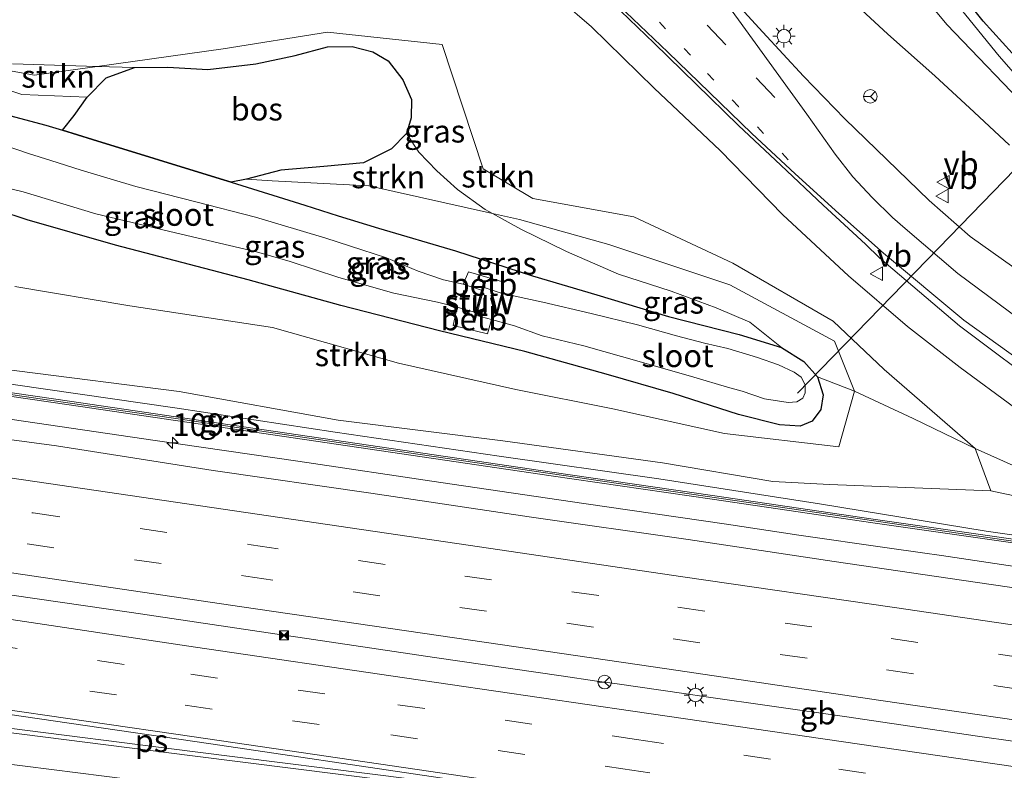
# Model space of a CAD drawing. Units: metres. Extents: x 169994 to 180003, y 447005 to 450001.
# Drawn here: x 173157 to 173266, y 447376 to 447460 of the extents above; entities that cross this region are included whole.
import ezdxf
from ezdxf.enums import TextEntityAlignment as Align

# ---------------------------------------------------------------- set-up
doc = ezdxf.new("R2010")
doc.units = ezdxf.units.M
doc.linetypes.add('VW-1-3_STREEP', pattern=[4, 1, -3])
doc.linetypes.add('VW-3-9_STREEP', pattern=[12, 3, -9])
doc.layers.get('0').update_dxf_attribs({"lineweight": 25})
for name, color, linetype, lineweight in [('B-ME-AM-KILOMETR-S-B1', 7, 'Continuous', 18), ('B-ME-BV-GELEIDECONSTRUCTIE-BARRIER-L-B1', 213, 'BV-STEPBARRIER', 18), ('B-ME-BV-GELEIDECONSTRUCTIE-GELEIDERAIL-L-B1', 213, 'BV-GELEIDERAIL', 18), ('B-ME-GR-STRUIKEN-GV-B6', 93, 'Continuous', 18), ('B-ME-GW-KRUINLIJN-L-B1', 93, 'Continuous', 18), ('B-ME-GW-TEENLIJN-L-B1', 93, 'Continuous', 18), ('B-ME-IE-GRASLAND-GV-B6', 93, 'Continuous', 18), ('B-ME-IE-INRICHTINGSELEMENT-S-B1', 253, 'Continuous', 18), ('B-ME-IE-MEUBILAIR_WEGMEUBILAIR-LICHTMAST-S-B1', 8, 'Continuous', 18), ('B-ME-KW-GELUIDSWERING-GV-B6', 8, 'Continuous', 18), ('B-ME-KW-SCHERM-L-B1', 8, 'Continuous', 18), ('B-ME-KW-STUW-GV-B6', 173, 'Continuous', 18), ('B-ME-KW-STUW-L-B1', 173, 'Continuous', 18), ('B-ME-OB-BEKLEDING-GV-B6', 253, 'Continuous', 18), ('B-ME-OG-WATER-GV-B6', 153, 'Continuous', 18), ('B-ME-VH-VERH_SOORT-BITUMEN-GV-B6', 8, 'IE-TERREINAFSCHEIDING-NATUURLIJK-HOUTWAL', 18), ('B-ME-VW-MARKERING-13STREEP-045-L-B1', 255, 'VW-1-3_STREEP', 18), ('B-ME-VW-MARKERING-39STREEP-015-L-B1', 255, 'VW-3-9_STREEP', 18), ('B-ME-VW-MARKERING-STREEP-015-L-B1', 7, 'Continuous', 18), ('B-ME-VW-MARKERING-VLAKMARK-GV-B6', 7, 'Continuous', 18), ('B-ME-VW-MEUBILAIR_WEGMEUBILAIR-RONA-S-B1', 8, 'Continuous', 18), ('B-ME-VW-MEUBILAIR_WEGMEUBILAIR-VERKEERSBORD-S-B1', 8, 'Continuous', 18)]:
    doc.layers.add(name, color=color, linetype=linetype, lineweight=lineweight)
for name, color, linetype in [('B-ME-GR-BOS-GV-B6', 10, 'Continuous'), ('B-ME-GW-INSTEEKWATERGANG-L-B1', 10, 'Continuous'), ('B-ME-KW-DUIKER-L-B1', 10, 'Continuous')]:
    doc.layers.add(name, color=color, linetype=linetype)
doc.styles.add('NLCS-ISO', font='NLCS-ISO.TTF')
doc.linetypes.add('BV-GELEIDERAIL', pattern='A,10,-3,[108,NLCS.SHX,S=1,R=0,X=0,Y=0],-3', length=16)
doc.linetypes.add('BV-STEPBARRIER', pattern='A,1,-1,[16,NLCS.SHX,S=1,R=0,X=-1,Y=0],1', length=3)
doc.linetypes.add('IE-TERREINAFSCHEIDING-NATUURLIJK-HOUTWAL', pattern='A,7,-1.5,[67,NLCS.SHX,S=0.75,R=45,X=0,Y=0],-1.5,7,-1.5,[70,NLCS.SHX,S=0.75,R=0,X=0,Y=0],-1.5', length=20)

# ---------------------------------------------------------------- blocks, each defined once
blk = doc.blocks.new('hecto')
for p, q in [((0, 0.625), (-0.625, 0)), ((0, -0.625), (0, 0.625)), ((-0.625, 0), (0.625, 0)), ((0.625, 0), (0, -0.625))]:
    blk.add_line(p, q)
blk = doc.blocks.new('lantaarnpaal')
for p, q in [((0, 0.75), (0, 1.25)), ((-0.75, 0), (-1.25, 0)), ((-0.88, 0.88), (-0.53, 0.53)), ((0.53, 0.53), (0.88, 0.88)), ((0.75, 0), (1.25, 0)), ((-0.53, -0.53), (-0.88, -0.88)), ((0, -0.75), (0, -1.25)), ((0.53, -0.53), (0.88, -0.88))]:
    blk.add_line(p, q)
blk.add_circle((0, 0), 0.75)
blk = doc.blocks.new('camera')
h = blk.add_hatch(color=256)
h.paths.add_polyline_path([(0.5, 0.5), (-0.5, 0.5), (0, 0)])
h.paths.add_polyline_path([(0, 0), (-0.5, -0.5), (0.5, -0.5)])
for p, q in [((-0.5, 0.5), (0.5, -0.5)), ((0.5, 0.5), (-0.5, -0.5))]:
    blk.add_line(p, q)
blk.add_lwpolyline([(-0.5, 0.5), (0.5, 0.5), (0.5, -0.5), (-0.5, -0.5)], close=True)
blk = doc.blocks.new('verkeersbord')
for p, q in [((0, 0.75), (-0.75, -0.625)), ((0.75, -0.625), (0, 0.75)), ((-0.75, -0.625), (0.75, -0.625))]:
    blk.add_line(p, q)
blk = doc.blocks.new('wegwijzer')
for q in [(-0.53, -0.53), (0, 0.75), (0.53, -0.53)]:
    blk.add_line((0, 0), q)
blk.add_circle((0, 0), 0.75)

msp = doc.modelspace()

# ---------------------------------------------------------------- linework, layer by layer
at = {"layer": 'B-ME-BV-GELEIDECONSTRUCTIE-BARRIER-L-B1'}
msp.add_polyline3d([(173337.819, 447369.299, 14.486), (173323.893, 447371.31, 14.474), (173316.419, 447372.409, 14.544), (173314.55, 447372.684, 14.509), (173310.813, 447373.233, 14.439), (173295.172, 447375.532, 14.395), (173279.6, 447377.838, 14.322), (173272.423, 447378.877, 13.348), (173267.446, 447379.608, 13.338), (173263.262, 447380.218, 14.227), (173248.535, 447382.371, 14.167), (173232.946, 447384.616, 14.11), (173230.972, 447384.9, 14.027), (173223.074, 447386.034, 13.695), (173221.099, 447386.317, 13.612), (173217.15, 447386.884, 14.027), (173203.098, 447388.919, 13.967), (173187.959, 447391.158, 13.913), (173185.656, 447391.5, 13.838), (173169.537, 447393.893, 13.838), (173153.705, 447396.21, 13.766), (173149.674, 447396.778, 13.688), (173147.658, 447397.062, 13.649), (173139.595, 447398.198, 13.727)], dxfattribs=at)
at = {"layer": 'B-ME-BV-GELEIDECONSTRUCTIE-GELEIDERAIL-L-B1'}
msp.add_polyline3d([(173058.151, 447429.626, 12.978), (173071.903, 447427.604, 13.009), (173100.242, 447423.47, 13.016), (173124.661, 447419.907, 13.022), (173140.493, 447417.601, 13.057), (173156.3, 447415.293, 13.135), (173172.164, 447412.967, 13.213), (173187.966, 447410.654, 13.287), (173203.805, 447408.295, 13.35), (173219.642, 447405.988, 13.451), (173235.463, 447403.685, 13.491), (173243.461, 447402.481, 13.581), (173253.268, 447401.07, 13.61), (173257.171, 447400.508, 13.621), (173259.282, 447400.205, 13.627), (173275.03, 447397.856, 13.654), (173276.68, 447397.633, 13.661), (173280.589, 447397.107, 13.679), (173286.796, 447396.271, 13.707), (173290.763, 447395.829, 13.724), (173294.768, 447395.456, 13.746), (173298.743, 447395.088, 13.802), (173299.926, 447394.977, 13.832)], dxfattribs=at)
at = {"layer": 'B-ME-GR-BOS-GV-B6'}
msp.add_polyline3d([(173161.901, 447447.322, 12.037), (173163.182, 447448.936, 12.109), (173164.631, 447450.983, 12.206), (173166.736, 447453.138, 12.359), (173169.868, 447454.281, 12.428), (173173.556, 447454.308, 12.436), (173177.973, 447454.031, 12.452), (173183.325, 447454.677, 12.521), (173187.654, 447455.608, 12.565), (173191.257, 447456.566, 12.642), (173193.989, 447456.578, 12.727), (173196.253, 447456.008, 12.743), (173197.973, 447455.02, 12.743), (173199.578, 447452.904, 12.739), (173200.552, 447450.717, 12.694), (173200.502, 447448.703, 12.541), (173199.983, 447446.949, 12.48), (173198.325, 447445.241, 12.424), (173195.248, 447443.701, 12.384), (173190.839, 447443.305, 12.323), (173186.087, 447442.9, 12.291), (173182.267, 447441.906, 12.145), (173180.571, 447441.559, 12.05), (173179.341, 447441.944, 12.04), (173165.216, 447446.302, 12.032), (173161.901, 447447.322, 12.037)], dxfattribs=at)
at = {"layer": 'B-ME-GR-STRUIKEN-GV-B6'}
for points in [[(173252.91, 447420.802, 13.083), (173263.01, 447412.071, 12.787), (173256.143, 447415.403, 12.844), (173249.632, 447418.425, 12.723), (173247.422, 447423.939, 13.042), (173235.834, 447430.201, 12.96), (173222.428, 447434.646, 12.669), (173212.506, 447437.414, 12.377), (173209.529, 447438.084, 12.638), (173208.72, 447438.531, 12.646), (173205.64, 447440.753, 12.638), (173203.367, 447442.835, 12.557), (173201.368, 447444.893, 12.468), (173199.983, 447446.949, 12.48), (173200.502, 447448.703, 12.541), (173200.552, 447450.717, 12.694), (173199.578, 447452.904, 12.739), (173197.973, 447455.02, 12.743), (173196.253, 447456.008, 12.743), (173193.989, 447456.578, 12.727), (173191.257, 447456.566, 12.642), (173187.654, 447455.608, 12.565), (173183.325, 447454.677, 12.521), (173177.973, 447454.031, 12.452), (173173.556, 447454.308, 12.436), (173169.868, 447454.281, 12.428), (173165.732, 447454.391, 12.441), (173179.673, 447456.322, 12.546), (173191.234, 447458.162, 12.71), (173203.951, 447456.812, 13.634), (173208.511, 447443.042, 12.692), (173214.004, 447439.766, 12.752), (173225.183, 447437.736, 13.098), (173236.148, 447432.578, 13.387), (173247.282, 447426.161, 13.45), (173252.91, 447420.802, 13.083)], [(173165.732, 447454.391, 12.441), (173169.868, 447454.281, 12.428), (173166.736, 447453.138, 12.359), (173164.631, 447450.983, 12.206), (173157.393, 447451.281, 11.978), (173152.444, 447452.893, 12.031), (173151.32, 447454.738, 12.175), (173158.792, 447453.43, 12.111), (173165.732, 447454.391, 12.441)], [(173209.529, 447438.084, 12.638), (173195.838, 447441.166, 11.925), (173185.115, 447441.717, 11.873), (173182.267, 447441.906, 12.145), (173186.087, 447442.9, 12.291), (173190.839, 447443.305, 12.323), (173195.248, 447443.701, 12.384), (173198.325, 447445.241, 12.424), (173199.983, 447446.949, 12.48), (173201.368, 447444.893, 12.468), (173203.367, 447442.835, 12.557), (173205.64, 447440.753, 12.638), (173208.72, 447438.531, 12.646), (173209.529, 447438.084, 12.638)], [(173156.619, 447430.002, 11.788), (173169.331, 447427.872, 11.849), (173185.161, 447425.483, 11.889), (173199.121, 447421.509, 11.935), (173212.121, 447418.605, 11.937), (173222.865, 447416.465, 11.872), (173235.224, 447413.738, 11.94), (173247.882, 447412.238, 11.906), (173249.632, 447418.425, 12.723), (173256.143, 447415.403, 12.844), (173263.01, 447412.071, 12.787), (173264.751, 447407.396, 12.17)], [(173264.751, 447407.396, 12.17), (173246.851, 447408.096, 12.114), (173240.576, 447408.407, 12.033), (173228.371, 447410.485, 12.029), (173210.689, 447412.906, 12.038), (173192.436, 447415.205, 12.027), (173174.818, 447418.37, 11.857), (173156.838, 447420.664, 11.938)]]:
    msp.add_polyline3d(points, dxfattribs=at)
at = {"layer": 'B-ME-GW-INSTEEKWATERGANG-L-B1'}
for points in [[(173334.581, 447411.844, 12.421), (173320.167, 447417.278, 12.343), (173306.182, 447424.06, 12.275), (173293.48, 447432.135, 12.246), (173284.241, 447439.206, 12.182), (173273.533, 447448.778, 12.198), (173263.895, 447459.385, 12.186), (173254.947, 447470.573, 12.214), (173246.823, 447480.493, 12.226), (173239.053, 447489.589, 12.254), (173234.149, 447494.694, 12.307), (173229.711, 447499.611, 12.279), (173224.31, 447504.402, 12.262), (173218, 447509.267, 12.323), (173211.746, 447513.292, 12.319), (173203.898, 447517.263, 12.367), (173195.94, 447520.594, 12.4), (173188.487, 447522.833, 12.444), (173183.234, 447524.509, 12.485), (173181.798, 447525.079, 12.476), (173181.797, 447526.143, 12.44), (173182.098, 447527.23, 12.392), (173182.251, 447527.315, 12.388)], [(173154.867, 447449.245, 12.008), (173160.058, 447447.889, 12.04), (173161.901, 447447.322, 12.037), (173165.216, 447446.302, 12.032), (173179.341, 447441.944, 12.04), (173180.571, 447441.559, 12.05)], [(173180.571, 447441.559, 12.05), (173188.74, 447439, 12.117), (173192.436, 447437.844, 12.161), (173196.883, 447436.454, 12.214), (173205.416, 447433.961, 12.254), (173213.965, 447431.178, 12.23), (173221.079, 447429.092, 12.279), (173229.024, 447426.675, 12.384), (173236.849, 447424.692, 12.489), (173241.554, 447423.241, 12.541), (173244.034, 447421.714, 12.585), (173245.523, 447420.022, 12.585), (173246.16, 447418.013, 12.509), (173245.921, 447416.372, 12.4), (173244.937, 447415.107, 12.343), (173243.629, 447414.527, 12.23), (173241.31, 447414.678, 12.222), (173236.782, 447415.845, 12.23), (173229.54, 447418.157, 12.19), (173222.113, 447420.306, 12.19), (173213.111, 447422.797, 12.206), (173203.663, 447425.1, 12.085), (173192.707, 447427.896, 12.105), (173182.455, 447430.742, 12.057), (173175.969, 447432.455, 12.057), (173167.747, 447434.579, 12.045), (173157.979, 447437.389, 12.036), (173151.668, 447439.448, 11.927)]]:
    msp.add_polyline3d(points, dxfattribs=at)
at = {"layer": 'B-ME-GW-KRUINLIJN-L-B1'}
for points in [[(173181.798, 447525.079, 12.476), (173185.785, 447523.433, 12.622), (173193.234, 447520.851, 12.67), (173199.998, 447518.101, 12.783), (173206.77, 447514.325, 12.88), (173214.594, 447509.852, 12.965), (173220.832, 447505.704, 13.001), (173226.705, 447500.33, 13.058), (173233, 447493.931, 13.058), (173238.436, 447488.191, 13.001), (173243.821, 447481.695, 12.949), (173249.668, 447474.627, 12.856), (173257.797, 447465.224, 12.723), (173265.645, 447455.53, 12.674), (173271.887, 447448.392, 12.618), (173278.842, 447442.337, 12.771), (173284.968, 447436.81, 12.494)], [(173266.812, 447445.678, 14.042), (173262.905, 447449.324, 14.002), (173258.546, 447453.355, 14.056), (173253.314, 447457.955, 14.409), (173248.475, 447462.455, 14.776), (173242.776, 447467.978, 15.131), (173237.42, 447473.515, 15.373), (173231.629, 447479.978, 15.556), (173226.194, 447485.909, 15.667), (173220.347, 447490.852, 15.805), (173213.867, 447495.661, 15.946), (173207.128, 447500.223, 15.957), (173200.34, 447504.143, 15.873), (173193.283, 447507.592, 15.884), (173185.833, 447510.072, 16.032), (173173.012, 447514.372, 16.61), (173165.948, 447516.933, 16.505), (173158.581, 447518.755, 16.424), (173153.82, 447519.598, 16.323)], [(173287.872, 447404.22, 14.018), (173281.102, 447407.745, 14.188), (173274.335, 447411.998, 14.265), (173267.366, 447416.617, 14.422), (173261.354, 447421.03, 14.6), (173255.496, 447425.567, 14.733), (173248.981, 447431.193, 14.907), (173241.704, 447437.941, 15.149), (173234.734, 447445.057, 15.282), (173227.457, 447451.958, 15.524), (173220.513, 447458.778, 15.569), (173213.633, 447464.699, 15.597), (173206.762, 447469.935, 15.597), (173200.224, 447473.954, 15.629), (173192.377, 447477.126, 15.682), (173183.53, 447480.782, 15.77), (173175.434, 447483.69, 15.835), (173167.834, 447486, 15.867), (173162.611, 447487.681, 15.936), (173155.716, 447488.859, 15.992)], [(173299.796, 447397.534, 13.092), (173281.821, 447400.399, 13.024), (173264.209, 447402.912, 12.892), (173245.751, 447405.953, 12.842), (173227.949, 447408.726, 12.773), (173210.253, 447411.223, 12.7), (173192.104, 447413.895, 12.631), (173174.608, 447416.551, 12.561), (173156.419, 447419.139, 12.505), (173138.952, 447421.678, 12.415), (173126.038, 447423.036, 12.326), (173098.37, 447427.084, 12.356), (173070.902, 447431.102, 12.386), (173061.006, 447432.673, 12.312)]]:
    msp.add_polyline3d(points, dxfattribs=at)
at = {"layer": 'B-ME-GW-TEENLIJN-L-B1'}
for points in [[(173358.067, 447405.039, 12.57), (173334.239, 447410.86, 12.465), (173315.976, 447418.026, 12.427), (173298.693, 447427.546, 12.413), (173284.968, 447436.81, 12.494), (173269.654, 447448.829, 12.644), (173259.865, 447459.024, 12.904), (173251.073, 447469.648, 12.929), (173244.634, 447477.688, 12.981), (173236.958, 447486.396, 13.07), (173229.998, 447493.25, 13.134), (173222.233, 447500.353, 13.171), (173212.473, 447507.18, 13.203), (173202.871, 447512.777, 13.219), (173193.673, 447517.561, 13.102), (173184.432, 447521.697, 12.908), (173176.65, 447524.488, 12.735), (173170.346, 447526.075, 12.48), (173163.886, 447526.689, 12.513), (173157.182, 447527.043, 12.545), (173149.521, 447526.768, 12.642)], [(173156.354, 447454.682, 12.456), (173162.171, 447454.486, 12.452), (173165.732, 447454.391, 12.441), (173169.868, 447454.281, 12.428)], [(173241.554, 447423.241, 12.541), (173238.047, 447426.062, 12.594), (173234.302, 447427.641, 12.666), (173229.313, 447429.478, 12.606), (173223.492, 447431.369, 12.549), (173217.721, 447433.876, 12.569), (173212.655, 447436.358, 12.606), (173209.529, 447438.084, 12.638), (173208.72, 447438.531, 12.646), (173205.64, 447440.753, 12.638), (173203.367, 447442.835, 12.557), (173201.368, 447444.893, 12.468), (173199.983, 447446.949, 12.48)], [(173061.006, 447432.673, 12.312), (173070.936, 447431.356, 12.285), (173075.449, 447430.698, 12.495), (173121.72, 447423.955, 12.457), (173125.973, 447423.335, 12.296), (173134.856, 447422.939, 11.978), (173139.28, 447422.742, 12.07), (173156.838, 447420.664, 11.938), (173174.818, 447418.37, 11.857), (173192.436, 447415.205, 12.027), (173210.689, 447412.906, 12.038), (173228.371, 447410.485, 12.029), (173240.576, 447408.407, 12.033), (173246.851, 447408.096, 12.114), (173264.751, 447407.396, 12.17), (173282.183, 447403.689, 12.805), (173291.415, 447400.507, 13.096), (173299.796, 447397.534, 13.092)], [(173287.872, 447404.22, 14.018), (173278.343, 447406.316, 13.25), (173271.034, 447408.496, 12.634), (173263.01, 447412.071, 12.787), (173256.143, 447415.403, 12.844), (173249.632, 447418.425, 12.723), (173245.523, 447420.022, 12.585)]]:
    msp.add_polyline3d(points, dxfattribs=at)
at = {"layer": 'B-ME-IE-GRASLAND-GV-B6'}
for points in [[(173269.654, 447448.829, 12.644), (173259.865, 447459.024, 12.904), (173251.073, 447469.648, 12.929), (173244.634, 447477.688, 12.981), (173236.958, 447486.396, 13.07), (173229.998, 447493.25, 13.134), (173222.233, 447500.353, 13.171), (173212.473, 447507.18, 13.203), (173202.871, 447512.777, 13.219), (173193.673, 447517.561, 13.102), (173184.432, 447521.697, 12.908), (173176.65, 447524.488, 12.735), (173170.346, 447526.075, 12.48), (173163.886, 447526.689, 12.513), (173157.182, 447527.043, 12.545), (173149.521, 447526.768, 12.642)], [(173149.521, 447526.768, 12.642), (173157.182, 447527.043, 12.545), (173163.886, 447526.689, 12.513), (173170.346, 447526.075, 12.48), (173176.65, 447524.488, 12.735), (173184.432, 447521.697, 12.908), (173193.673, 447517.561, 13.102), (173202.871, 447512.777, 13.219), (173212.473, 447507.18, 13.203), (173222.233, 447500.353, 13.171), (173229.998, 447493.25, 13.134), (173236.958, 447486.396, 13.07), (173244.634, 447477.688, 12.981), (173251.073, 447469.648, 12.929), (173259.865, 447459.024, 12.904), (173269.654, 447448.829, 12.644), (173284.968, 447436.81, 12.494)], [(173273.533, 447448.778, 12.198), (173263.895, 447459.385, 12.186), (173254.947, 447470.573, 12.214), (173246.823, 447480.493, 12.226), (173239.053, 447489.589, 12.254), (173234.149, 447494.694, 12.307), (173229.711, 447499.611, 12.279), (173224.31, 447504.402, 12.262), (173218, 447509.267, 12.323), (173211.746, 447513.292, 12.319), (173203.898, 447517.263, 12.367), (173195.94, 447520.594, 12.4), (173188.487, 447522.833, 12.444), (173183.234, 447524.509, 12.485), (173181.798, 447525.079, 12.476), (173181.797, 447526.143, 12.44), (173182.098, 447527.23, 12.392), (173182.251, 447527.315, 12.388), (173187.107, 447526.528, 0.001), (173202.896, 447521.582, 12.428)], [(173182.251, 447527.315, 12.388), (173182.098, 447527.23, 12.392), (173181.797, 447526.143, 12.44), (173181.798, 447525.079, 12.476), (173185.785, 447523.433, 12.622), (173193.234, 447520.851, 12.67), (173199.998, 447518.101, 12.783), (173206.77, 447514.325, 12.88), (173214.594, 447509.852, 12.965), (173220.832, 447505.704, 13.001), (173226.705, 447500.33, 13.058), (173233, 447493.931, 13.058), (173238.436, 447488.191, 13.001), (173243.821, 447481.695, 12.949), (173249.668, 447474.627, 12.856), (173257.797, 447465.224, 12.723), (173265.645, 447455.53, 12.674), (173271.887, 447448.392, 12.618)], [(173153.82, 447519.598, 16.323), (173158.581, 447518.755, 16.424), (173165.948, 447516.933, 16.505), (173173.012, 447514.372, 16.61), (173185.833, 447510.072, 16.032), (173193.283, 447507.592, 15.884), (173200.34, 447504.143, 15.873), (173207.128, 447500.223, 15.957), (173213.867, 447495.661, 15.946), (173220.347, 447490.852, 15.805), (173226.194, 447485.909, 15.667), (173231.629, 447479.978, 15.556), (173237.42, 447473.515, 15.373), (173242.776, 447467.978, 15.131), (173248.475, 447462.455, 14.776), (173253.314, 447457.955, 14.409), (173258.546, 447453.355, 14.056), (173262.905, 447449.324, 14.002), (173266.812, 447445.678, 14.042)], [(173266.812, 447445.678, 14.042), (173262.905, 447449.324, 14.002), (173258.546, 447453.355, 14.056), (173253.314, 447457.955, 14.409), (173248.475, 447462.455, 14.776), (173242.776, 447467.978, 15.131), (173237.42, 447473.515, 15.373), (173231.629, 447479.978, 15.556), (173226.194, 447485.909, 15.667), (173220.347, 447490.852, 15.805), (173213.867, 447495.661, 15.946), (173207.128, 447500.223, 15.957), (173200.34, 447504.143, 15.873), (173193.283, 447507.592, 15.884), (173185.833, 447510.072, 16.032), (173173.012, 447514.372, 16.61), (173165.948, 447516.933, 16.505), (173158.581, 447518.755, 16.424), (173153.82, 447519.598, 16.323)], [(173274.171, 447427.26, 13.929), (173262.459, 447435.531, 14.236), (173257.9059, 447439.5431, 14.408), (173253.206, 447444.066, 14.579), (173248.57, 447448.566, 14.77), (173243.984, 447453.32, 15.009), (173239.47, 447458.183, 15.244), (173234.971, 447463.108, 15.485), (173230.478, 447468.086, 15.686), (173226.099, 447472.815, 15.874), (173221.691, 447477.44, 16.04), (173216.937, 447481.748, 16.177), (173211.825, 447485.794, 16.278), (173206.363, 447489.584, 16.333), (173200.75, 447493.017, 16.386), (173195.108, 447496.237, 16.447), (173189.385, 447499.051, 16.484), (173183.5, 447501.334, 16.545), (173177.38, 447503.451, 16.608), (173171.199, 447505.045, 16.665), (173164.956, 447506.148, 16.706), (173158.475, 447506.91, 16.763), (173152.132, 447507.27, 16.835)], [(173155.382, 447490.877, 16.022), (173161.265, 447490.144, 15.96), (173167.238, 447489.006, 15.879), (173173.245, 447487.56, 15.811), (173179.113, 447485.818, 15.765), (173185.052, 447483.814, 15.697), (173190.829, 447481.706, 15.671), (173196.627, 447479.41, 15.615), (173202.284, 447476.738, 15.605), (173207.614, 447473.594, 15.598), (173212.955, 447469.784, 15.59), (173218.052, 447465.672, 15.543), (173222.807, 447461.372, 15.496), (173227.447, 447456.943, 15.442), (173232.104, 447452.415, 15.351), (173236.801, 447447.855, 15.244), (173241.491, 447443.444, 15.114), (173246.17, 447439.01, 14.974), (173250.869, 447434.717, 14.828), (173252.4092, 447433.1878, 14.7598), (173261.282, 447425.648, 14.54), (173271.429, 447418.033, 14.307)], [(173267.366, 447416.617, 14.422), (173261.354, 447421.03, 14.6), (173255.496, 447425.567, 14.733), (173248.981, 447431.193, 14.907), (173241.704, 447437.941, 15.149), (173234.734, 447445.057, 15.282), (173227.457, 447451.958, 15.524), (173220.513, 447458.778, 15.569), (173213.633, 447464.699, 15.597), (173206.762, 447469.935, 15.597), (173200.224, 447473.954, 15.629), (173192.377, 447477.126, 15.682), (173183.53, 447480.782, 15.77), (173175.434, 447483.69, 15.835), (173167.834, 447486, 15.867), (173162.611, 447487.681, 15.936), (173155.716, 447488.859, 15.992)], [(173155.716, 447488.859, 15.992), (173162.611, 447487.681, 15.936), (173167.834, 447486, 15.867), (173175.434, 447483.69, 15.835), (173183.53, 447480.782, 15.77), (173192.377, 447477.126, 15.682), (173200.224, 447473.954, 15.629), (173206.762, 447469.935, 15.597), (173213.633, 447464.699, 15.597), (173220.513, 447458.778, 15.569), (173227.457, 447451.958, 15.524), (173234.734, 447445.057, 15.282), (173241.704, 447437.941, 15.149), (173248.981, 447431.193, 14.907), (173255.496, 447425.567, 14.733), (173261.354, 447421.03, 14.6), (173267.366, 447416.617, 14.422)], [(173254.947, 447470.573, 12.214), (173263.895, 447459.385, 12.186), (173273.533, 447448.778, 12.198)], [(173271.887, 447448.392, 12.618), (173265.645, 447455.53, 12.674), (173257.797, 447465.224, 12.723)], [(173271.034, 447408.496, 12.634), (173263.01, 447412.071, 12.787), (173252.91, 447420.802, 13.083), (173247.282, 447426.161, 13.45), (173236.148, 447432.578, 13.387), (173225.183, 447437.736, 13.098), (173214.004, 447439.766, 12.752), (173208.511, 447443.042, 12.692), (173203.951, 447456.812, 13.634), (173191.234, 447458.162, 12.71), (173179.673, 447456.322, 12.546), (173165.732, 447454.391, 12.441), (173162.171, 447454.486, 12.452), (173156.354, 447454.682, 12.456)], [(173156.354, 447454.682, 12.456), (173162.171, 447454.486, 12.452), (173165.732, 447454.391, 12.441), (173158.792, 447453.43, 12.111), (173151.32, 447454.738, 12.175)], [(173152.444, 447452.893, 12.031), (173157.393, 447451.281, 11.978), (173164.631, 447450.983, 12.206), (173163.182, 447448.936, 12.109), (173161.901, 447447.322, 12.037), (173160.058, 447447.889, 12.04), (173154.867, 447449.245, 12.008)], [(173154.867, 447449.245, 12.008), (173160.058, 447447.889, 12.04), (173161.901, 447447.322, 12.037)], [(173161.901, 447447.322, 12.037), (173165.216, 447446.302, 12.032), (173179.341, 447441.944, 12.04), (173180.571, 447441.559, 12.05), (173188.74, 447439, 12.117), (173192.436, 447437.844, 12.161), (173196.883, 447436.454, 12.214), (173205.416, 447433.961, 12.254), (173213.965, 447431.178, 12.23), (173221.079, 447429.092, 12.279), (173229.024, 447426.675, 12.384), (173236.849, 447424.692, 12.489), (173241.554, 447423.241, 12.541), (173244.034, 447421.714, 12.585), (173245.523, 447420.022, 12.585), (173246.16, 447418.013, 12.509), (173245.921, 447416.372, 12.4), (173244.937, 447415.107, 12.343), (173243.629, 447414.527, 12.23), (173241.31, 447414.678, 12.222), (173236.782, 447415.845, 12.23), (173229.54, 447418.157, 12.19), (173222.113, 447420.306, 12.19), (173213.111, 447422.797, 12.206), (173203.663, 447425.1, 12.085), (173192.707, 447427.896, 12.105), (173182.455, 447430.742, 12.057), (173175.969, 447432.455, 12.057), (173167.747, 447434.579, 12.045), (173157.979, 447437.389, 12.036), (173151.668, 447439.448, 11.927)], [(173154.582, 447441.188, 10.236), (173157.533, 447440.49, 10.236), (173165.589, 447438.058, 10.236), (173174.419, 447435.938, 10.236), (173183.367, 447433.848, 10.236), (173187.113, 447432.772, 10.236), (173192.501, 447431.009, 10.236), (173198.587, 447429.285, 10.236), (173203.43, 447428.273, 10.236), (173205.625, 447427.734, 10.236), (173205.185, 447425.706, 11.596), (173208.973, 447424.785, 11.596), (173209.43, 447426.346, 10.62), (173211.96, 447425.637, 10.62), (173215.023, 447424.545, 10.62), (173219.661, 447423.433, 10.62), (173226.054, 447421.643, 10.62), (173231.839, 447419.958, 10.62), (173235.577, 447418.856, 10.62), (173237.197, 447418.401, 10.651), (173239.675, 447417.579, 10.66), (173242.295, 447417.165, 10.721), (173243.235, 447417.244, 10.719), (173243.912, 447417.658, 10.701), (173244.171, 447418.221, 10.705), (173244.176, 447419.137, 10.715), (173243.74, 447419.977, 10.715), (173242.957, 447420.521, 10.684), (173241.221, 447421.34, 10.616), (173238.902, 447422.161, 10.579), (173235.586, 447423.13, 10.635), (173233.023, 447423.745, 10.62), (173229.916, 447424.555, 10.62), (173225.59, 447425.766, 10.62), (173220.453, 447427.011, 10.62), (173215.098, 447428.274, 10.62), (173210.507, 447429.285, 10.62), (173210.794, 447430.502, 11.633), (173206.878, 447431.619, 11.633), (173206.265, 447430.267, 10.236), (173204.085, 447430.742, 10.236), (173201.306, 447431.703, 10.236), (173197.797, 447433.19, 10.236), (173195.07, 447434.063, 10.236), (173191.048, 447435.35, 10.236), (173183.27, 447437.704, 10.236), (173176.642, 447439.391, 10.236), (173170.021, 447441.073, 10.236), (173163.963, 447442.9, 10.236), (173160.58, 447443.969, 10.236), (173158.124, 447444.746, 10.236), (173153.979, 447446.146, 10.236)], [(173209.529, 447438.084, 12.638), (173212.655, 447436.358, 12.606), (173217.721, 447433.876, 12.569), (173223.492, 447431.369, 12.549), (173229.313, 447429.478, 12.606), (173234.302, 447427.641, 12.666), (173238.047, 447426.062, 12.594), (173241.554, 447423.241, 12.541), (173236.849, 447424.692, 12.489), (173229.024, 447426.675, 12.384), (173221.079, 447429.092, 12.279), (173213.965, 447431.178, 12.23), (173205.416, 447433.961, 12.254), (173196.883, 447436.454, 12.214), (173192.436, 447437.844, 12.161), (173188.74, 447439, 12.117), (173180.571, 447441.559, 12.05), (173182.267, 447441.906, 12.145), (173185.115, 447441.717, 11.873), (173195.838, 447441.166, 11.925), (173209.529, 447438.084, 12.638)], [(173151.668, 447439.448, 11.927), (173157.979, 447437.389, 12.036), (173167.747, 447434.579, 12.045), (173175.969, 447432.455, 12.057), (173182.455, 447430.742, 12.057), (173192.707, 447427.896, 12.105), (173203.663, 447425.1, 12.085), (173213.111, 447422.797, 12.206), (173222.113, 447420.306, 12.19), (173229.54, 447418.157, 12.19), (173236.782, 447415.845, 12.23), (173241.31, 447414.678, 12.222), (173243.629, 447414.527, 12.23), (173244.937, 447415.107, 12.343), (173245.921, 447416.372, 12.4), (173246.16, 447418.013, 12.509), (173245.523, 447420.022, 12.585), (173249.632, 447418.425, 12.723), (173247.882, 447412.238, 11.906), (173235.224, 447413.738, 11.94), (173222.865, 447416.465, 11.872), (173212.121, 447418.605, 11.937), (173199.121, 447421.509, 11.935), (173185.161, 447425.483, 11.889), (173169.331, 447427.872, 11.849), (173156.619, 447430.002, 11.788)], [(173347.116, 447384.938, 13.361), (173332.816, 447387.136, 13.213), (173316.205, 447389.456, 13.185), (173298.571, 447392.018, 13.141), (173281.892, 447394.529, 13.055), (173264.523, 447397.036, 13.006), (173247.398, 447399.571, 12.907), (173231.192, 447401.98, 12.839), (173213.586, 447404.502, 12.778), (173196.062, 447407.105, 12.678), (173178.576, 447409.646, 12.601), (173161.234, 447412.373, 12.526), (173144.12, 447414.666, 12.478), (173126.623, 447417.179, 12.395), (173101.497, 447420.892, 12.38), (173076.074, 447424.649, 12.365), (173071.425, 447425.295, 12.334), (173055.955, 447427.581, 12.347), (173039.653, 447429.964, 12.309), (173022.791, 447432.455, 12.282), (173005.389, 447435.196, 12.236), (172987.772, 447437.967, 12.228), (172986.037, 447438.096, 12.217)], [(173249.632, 447418.425, 12.723), (173245.523, 447420.022, 12.585), (173244.034, 447421.714, 12.585), (173241.554, 447423.241, 12.541), (173238.047, 447426.062, 12.594), (173234.302, 447427.641, 12.666), (173229.313, 447429.478, 12.606), (173223.492, 447431.369, 12.549), (173217.721, 447433.876, 12.569), (173212.655, 447436.358, 12.606), (173209.529, 447438.084, 12.638), (173212.506, 447437.414, 12.377), (173222.428, 447434.646, 12.669), (173235.834, 447430.201, 12.96), (173247.422, 447423.939, 13.042), (173249.632, 447418.425, 12.723)], [(173156.838, 447420.664, 11.938), (173174.818, 447418.37, 11.857), (173192.436, 447415.205, 12.027), (173210.689, 447412.906, 12.038), (173228.371, 447410.485, 12.029), (173240.576, 447408.407, 12.033), (173246.851, 447408.096, 12.114), (173264.751, 447407.396, 12.17)], [(173144.805, 447419.488, 12.593), (173162.622, 447416.892, 12.672), (173180.419, 447414.283, 12.752), (173198.232, 447411.661, 12.826), (173216.046, 447409.057, 12.915), (173233.855, 447406.459, 12.968), (173251.658, 447403.84, 13.047), (173269.494, 447401.277, 13.161), (173287.281, 447398.629, 13.216), (173299.179, 447396.92, 13.21), (173299.325, 447397.314, 13.182), (173287.341, 447399.035, 13.188), (173269.553, 447401.683, 13.133), (173251.717, 447404.246, 13.019), (173233.914, 447406.865, 12.94), (173216.106, 447409.464, 12.887), (173198.292, 447412.068, 12.798), (173180.478, 447414.689, 12.724), (173162.682, 447417.298, 12.644), (173144.864, 447419.895, 12.565)], [(173264.751, 447407.396, 12.17), (173282.183, 447403.689, 12.805), (173291.415, 447400.507, 13.096), (173299.796, 447397.534, 13.092), (173281.821, 447400.399, 13.024), (173264.209, 447402.912, 12.892), (173245.751, 447405.953, 12.842), (173227.949, 447408.726, 12.773), (173210.253, 447411.223, 12.7), (173192.104, 447413.895, 12.631), (173174.608, 447416.551, 12.561), (173156.419, 447419.139, 12.505)], [(173156.419, 447419.139, 12.505), (173174.608, 447416.551, 12.561), (173192.104, 447413.895, 12.631), (173210.253, 447411.223, 12.7), (173227.949, 447408.726, 12.773), (173245.751, 447405.953, 12.842), (173264.209, 447402.912, 12.892), (173281.821, 447400.399, 13.024)], [(173282.183, 447403.689, 12.805), (173264.751, 447407.396, 12.17), (173263.01, 447412.071, 12.787), (173271.034, 447408.496, 12.634)]]:
    msp.add_polyline3d(points, dxfattribs=at)
at = {"layer": 'B-ME-KW-DUIKER-L-B1'}
msp.add_polyline3d([(173274.643, 447450.414, 11.742), (173258.982, 447434.308, 11.694), (173243.32, 447418.202, 11.645)], dxfattribs=at)
at = {"layer": 'B-ME-KW-GELUIDSWERING-GV-B6'}
msp.add_polyline3d([(173144.864, 447419.895, 12.565), (173162.682, 447417.298, 12.644), (173180.478, 447414.689, 12.724), (173198.292, 447412.068, 12.798), (173216.106, 447409.464, 12.887), (173233.914, 447406.865, 12.94), (173251.717, 447404.246, 13.019), (173269.553, 447401.683, 13.133), (173287.341, 447399.035, 13.188), (173299.325, 447397.314, 13.182), (173299.179, 447396.92, 13.21), (173287.281, 447398.629, 13.216), (173269.494, 447401.277, 13.161), (173251.658, 447403.84, 13.047), (173233.855, 447406.459, 12.968), (173216.046, 447409.057, 12.915), (173198.232, 447411.661, 12.826), (173180.419, 447414.283, 12.752), (173162.622, 447416.892, 12.672), (173144.805, 447419.488, 12.593)], dxfattribs=at)
at = {"layer": 'B-ME-KW-SCHERM-L-B1'}
msp.add_polyline3d([(173299.118, 447397.163, 15.249), (173293.31, 447397.957, 14.932), (173269.454, 447401.49, 16.039), (173245.706, 447404.938, 15.919), (173221.984, 447408.416, 15.832), (173198.235, 447411.882, 15.729), (173174.427, 447415.381, 15.614), (173150.719, 447418.841, 15.51), (173126.995, 447422.345, 15.439), (173095.862, 447426.865, 15.39), (173073.45, 447430.119, 15.355), (173061.7, 447431.894, 15.348), (173037.929, 447435.33, 15.327), (173014.165, 447438.758, 15.287), (172990.42, 447442.272, 15.253), (172987.113, 447442.781, 15.245)], dxfattribs=at)
at = {"layer": 'B-ME-KW-STUW-GV-B6'}
msp.add_polyline3d([(173207.748, 447426.807, 10.62), (173207.561, 447426.123, 11.261), (173207.368, 447426.176, 11.261), (173207.629, 447427.131, 10.236), (173208.307, 447429.614, 10.236), (173208.575, 447430.597, 11.306), (173208.768, 447430.544, 11.306), (173208.589, 447429.887, 10.62), (173207.748, 447426.807, 10.62)], dxfattribs=at)
at = {"layer": 'B-ME-KW-STUW-L-B1'}
msp.add_polyline3d([(173207.503, 447426.215, 11.374), (173207.92, 447427.804, 11.35), (173207.941, 447427.919, 10.805), (173208.284, 447429.11, 10.805), (173208.292, 447429.211, 11.342), (173208.648, 447430.461, 11.342)], dxfattribs=at)
at = {"layer": 'B-ME-OB-BEKLEDING-GV-B6'}
for points in [[(173208.589, 447429.887, 10.62), (173208.768, 447430.544, 11.306), (173208.575, 447430.597, 11.306), (173208.307, 447429.614, 10.236), (173206.265, 447430.267, 10.236), (173206.878, 447431.619, 11.633), (173210.794, 447430.502, 11.633), (173210.507, 447429.285, 10.62), (173208.589, 447429.887, 10.62)], [(173207.748, 447426.807, 10.62), (173209.43, 447426.346, 10.62), (173208.973, 447424.785, 11.596), (173205.185, 447425.706, 11.596), (173205.625, 447427.734, 10.236), (173207.629, 447427.131, 10.236), (173207.368, 447426.176, 11.261), (173207.561, 447426.123, 11.261), (173207.748, 447426.807, 10.62)]]:
    msp.add_polyline3d(points, dxfattribs=at)
at = {"layer": 'B-ME-OG-WATER-GV-B6'}
for points in [[(173153.979, 447446.146, 10.236), (173158.124, 447444.746, 10.236), (173160.58, 447443.969, 10.236), (173163.963, 447442.9, 10.236), (173170.021, 447441.073, 10.236), (173176.642, 447439.391, 10.236), (173183.27, 447437.704, 10.236), (173191.048, 447435.35, 10.236), (173195.07, 447434.063, 10.236), (173197.797, 447433.19, 10.236), (173201.306, 447431.703, 10.236), (173204.085, 447430.742, 10.236), (173206.265, 447430.267, 10.236), (173208.307, 447429.614, 10.236), (173207.629, 447427.131, 10.236), (173205.625, 447427.734, 10.236), (173203.43, 447428.273, 10.236), (173198.587, 447429.285, 10.236), (173192.501, 447431.009, 10.236), (173187.113, 447432.772, 10.236), (173183.367, 447433.848, 10.236), (173174.419, 447435.938, 10.236), (173165.589, 447438.058, 10.236), (173157.533, 447440.49, 10.236), (173154.582, 447441.188, 10.236)], [(173243.235, 447417.244, 10.719), (173242.295, 447417.165, 10.721), (173239.675, 447417.579, 10.66), (173237.197, 447418.401, 10.651), (173235.577, 447418.856, 10.62), (173231.839, 447419.958, 10.62), (173226.054, 447421.643, 10.62), (173219.661, 447423.433, 10.62), (173215.023, 447424.545, 10.62), (173211.96, 447425.637, 10.62), (173209.43, 447426.346, 10.62), (173207.748, 447426.807, 10.62), (173208.589, 447429.887, 10.62), (173210.507, 447429.285, 10.62), (173215.098, 447428.274, 10.62), (173220.453, 447427.011, 10.62), (173225.59, 447425.766, 10.62), (173229.916, 447424.555, 10.62), (173233.023, 447423.745, 10.62), (173235.586, 447423.13, 10.635), (173238.902, 447422.161, 10.579), (173241.221, 447421.34, 10.616), (173242.957, 447420.521, 10.684), (173243.74, 447419.977, 10.715), (173244.176, 447419.137, 10.715), (173244.171, 447418.221, 10.705), (173243.912, 447417.658, 10.701), (173243.235, 447417.244, 10.719)]]:
    msp.add_polyline3d(points, dxfattribs=at)
at = {"layer": 'B-ME-VH-VERH_SOORT-BITUMEN-GV-B6'}
for points in [[(173152.132, 447507.27, 16.835), (173158.475, 447506.91, 16.763), (173164.956, 447506.148, 16.706), (173171.199, 447505.045, 16.665), (173177.38, 447503.451, 16.608), (173183.5, 447501.334, 16.545), (173189.385, 447499.051, 16.484), (173195.108, 447496.237, 16.447), (173200.75, 447493.017, 16.386), (173206.363, 447489.584, 16.333), (173211.825, 447485.794, 16.278), (173216.937, 447481.748, 16.177), (173221.691, 447477.44, 16.04), (173226.099, 447472.815, 15.874), (173230.478, 447468.086, 15.686), (173234.971, 447463.108, 15.485), (173239.47, 447458.183, 15.244), (173243.984, 447453.32, 15.009), (173248.57, 447448.566, 14.77), (173253.206, 447444.066, 14.579), (173257.9059, 447439.5431, 14.408), (173262.459, 447435.531, 14.236), (173274.171, 447427.26, 13.929)], [(173271.429, 447418.033, 14.307), (173261.282, 447425.648, 14.54), (173252.4092, 447433.1878, 14.7598), (173250.869, 447434.717, 14.828), (173246.17, 447439.01, 14.974), (173241.491, 447443.444, 15.114), (173236.801, 447447.855, 15.244), (173232.104, 447452.415, 15.351), (173227.447, 447456.943, 15.442), (173222.807, 447461.372, 15.496), (173218.052, 447465.672, 15.543), (173212.955, 447469.784, 15.59), (173207.614, 447473.594, 15.598), (173202.284, 447476.738, 15.605), (173196.627, 447479.41, 15.615), (173190.829, 447481.706, 15.671), (173185.052, 447483.814, 15.697), (173179.113, 447485.818, 15.765), (173173.245, 447487.56, 15.811), (173167.238, 447489.006, 15.879), (173161.265, 447490.144, 15.96), (173155.382, 447490.877, 16.022)], [(173055.955, 447427.581, 12.347), (173071.425, 447425.295, 12.334), (173076.074, 447424.649, 12.365), (173101.497, 447420.892, 12.38), (173126.623, 447417.179, 12.395), (173144.12, 447414.666, 12.478), (173161.234, 447412.373, 12.526), (173178.576, 447409.646, 12.601)], [(173178.576, 447409.646, 12.601), (173196.062, 447407.105, 12.678), (173213.586, 447404.502, 12.778), (173231.192, 447401.98, 12.839), (173247.398, 447399.571, 12.907), (173264.523, 447397.036, 13.006), (173281.892, 447394.529, 13.055), (173298.571, 447392.018, 13.141), (173316.205, 447389.456, 13.185), (173332.816, 447387.136, 13.213), (173347.116, 447384.938, 13.361)]]:
    msp.add_polyline3d(points, dxfattribs=at)
at = {"layer": 'B-ME-VW-MARKERING-13STREEP-045-L-B1'}
msp.add_polyline3d([(173242.289, 447444.039, 15.094), (173236.77, 447449.943, 15.257), (173231.449, 447455.636, 15.414), (173226.104, 447461.327, 15.539), (173220.42, 447467.385, 15.659), (173214.776, 447472.735, 15.767), (173208.792, 447477.766, 15.853), (173201.901, 447482.646, 15.931), (173194.77, 447486.935, 16.018), (173187.987, 447490.278, 16.091), (173180.09, 447493.4, 16.171), (173172.084, 447495.889, 16.257), (173164.133, 447497.565, 16.331), (173156.179, 447498.603, 16.411), (173151.07, 447498.942, 16.462)], dxfattribs=at)
at = {"layer": 'B-ME-VW-MARKERING-39STREEP-015-L-B1'}
for points in [[(173123.9605, 447500.7897, 16.7117), (173130.377, 447501.619, 16.706), (173139.21, 447502.433, 16.726), (173147.252, 447502.759, 16.674), (173155.732, 447502.474, 16.607), (173163.991, 447501.42, 16.521), (173172.091, 447499.781, 16.445), (173180.124, 447497.476, 16.359), (173188.47, 447494.292, 16.272), (173195.804, 447490.724, 16.204), (173203.239, 447486.319, 16.123), (173210.351, 447481.272, 16.039), (173216.556, 447476.189, 15.943), (173222.406, 447470.637, 15.787), (173227.907, 447464.833, 15.622), (173233.323, 447458.964, 15.455), (173238.738, 447453.131, 15.236), (173244.891, 447446.574, 14.979)], [(172984.3612, 447430.802, 12.443), (173005.011, 447427.56, 12.476), (173028.586, 447424.028, 12.521), (173052.239, 447420.531, 12.547), (173075.78, 447417.069, 12.577), (173105.758, 447412.69, 12.611), (173134.74, 447408.457, 12.643), (173158.624, 447404.94, 12.752), (173182.806, 447401.399, 12.868), (173206.455, 447397.946, 12.968), (173230.08, 447394.482, 13.057), (173253.699, 447391.013, 13.159), (173277.287, 447387.56, 13.257), (173300.961, 447384.102, 13.354), (173324.562, 447380.646, 13.424), (173348.202, 447377.199, 13.507), (173351.4204, 447376.7229, 13.52)], [(172983.5745, 447427.3779, 12.525), (173004.4, 447424.107, 12.556), (173027.955, 447420.558, 12.611), (173051.628, 447417.058, 12.616), (173075.22, 447413.612, 12.634), (173104.628, 447409.307, 12.672), (173134.315, 447404.962, 12.711), (173157.978, 447401.493, 12.83), (173182.217, 447397.935, 12.954), (173205.896, 447394.475, 13.059), (173229.528, 447390.991, 13.159), (173253.189, 447387.564, 13.26), (173276.814, 447384.095, 13.356), (173300.493, 447380.639, 13.46), (173324.118, 447377.169, 13.518), (173347.765, 447373.729, 13.593), (173350.6188, 447373.308, 13.604)], [(172981.0206, 447416.2624, 12.6529), (172985.116, 447415.601, 12.66), (173008.373, 447411.888, 12.703), (173031.487, 447408.388, 12.731), (173053.415, 447405.092, 12.713), (173079.017, 447401.33, 12.669), (173104.434, 447397.5945, 12.692), (173129.851, 447393.859, 12.715), (173153.901, 447390.364, 12.822), (173176.107, 447387.06, 12.898), (173199.054, 447383.693, 12.984), (173225.499, 447379.847, 13.106), (173247.888, 447376.56, 13.205), (173269.242, 447373.467, 13.276), (173293.767, 447369.853, 13.41), (173316.11, 447366.582, 13.494), (173336.545, 447363.664, 13.557), (173347.9649, 447362.002, 13.5971)], [(172980.235, 447412.843, 12.7112), (172984.189, 447412.201, 12.716), (173007.591, 447408.528, 12.758), (173030.955, 447404.975, 12.775), (173052.921, 447401.69, 12.755), (173078.926, 447397.876, 12.703), (173104.239, 447394.1365, 12.6895), (173129.552, 447390.397, 12.676), (173153.046, 447386.959, 12.751), (173175.484, 447383.648, 12.823), (173198.267, 447380.343, 12.903), (173223.98, 447376.584, 13.033), (173247.145, 447373.231, 13.134), (173269.445, 447369.958, 13.202), (173293.488, 447366.451, 13.333), (173316.255, 447363.118, 13.423), (173336.477, 447360.192, 13.528), (173347.169, 447358.611, 13.5414)]]:
    msp.add_polyline3d(points, dxfattribs=at)
at = {"layer": 'B-ME-VW-MARKERING-STREEP-015-L-B1'}
for points in [[(173271.979, 447418.917, 14.325), (173261.765, 447426.297, 14.561), (173252.842, 447433.6872, 14.8107), (173247.912, 447438.078, 14.918), (173243.063, 447442.478, 15.078), (173238.254, 447446.953, 15.21), (173233.561, 447451.487, 15.337), (173228.939, 447455.967, 15.43), (173224.289, 447460.378, 15.512), (173219.567, 447464.776, 15.561), (173214.738, 447468.98, 15.613), (173210.547, 447472.238, 15.644), (173206.109, 447475.103, 15.641), (173200.481, 447478.122, 15.642), (173194.645, 447480.637, 15.68), (173188.663, 447482.918, 15.717), (173182.616, 447485.039, 15.757), (173176.498, 447486.978, 15.82), (173170.331, 447488.721, 15.883), (173164.089, 447490.108, 15.954), (173157.816, 447491.004, 16.023), (173151.438, 447491.493, 16.096)], [(173271.377, 447423.807, 14.218), (173261.094, 447431.468, 14.474), (173255.2409, 447436.4231, 14.6232), (173253.858, 447437.649, 14.66), (173251.585, 447439.849, 14.723), (173249.444, 447442.163, 14.801), (173247.496, 447444.683, 14.861), (173244.358, 447449.079, 14.988), (173236.782, 447459.554, 15.365), (173234.876, 447462.195, 15.466)], [(172985.129, 447434.144, 12.351), (173005.379, 447430.962, 12.392), (173029.233, 447427.398, 12.428), (173052.574, 447423.975, 12.467), (173076.133, 447420.537, 12.496), (173102.286, 447416.695, 12.525), (173135.218, 447411.858, 12.562), (173159.082, 447408.366, 12.667), (173183.474, 447404.786, 12.79), (173206.844, 447401.352, 12.889), (173230.609, 447397.854, 12.993), (173254.078, 447394.456, 13.094), (173277.917, 447390.955, 13.174), (173301.474, 447387.522, 13.29), (173324.973, 447384.063, 13.353), (173348.683, 447380.607, 13.449), (173352.2105, 447380.0889, 13.462)], [(172982.8464, 447424.2089, 12.572), (173003.896, 447420.842, 12.607), (173027.034, 447417.276, 12.663), (173051.118, 447413.692, 12.657), (173074.607, 447410.255, 12.685), (173104.011, 447405.94, 12.722), (173133.487, 447401.615, 12.759), (173157.484, 447398.11, 12.878), (173181.761, 447394.54, 13.01), (173205.31, 447391.107, 13.117), (173228.843, 447387.652, 13.201), (173252.562, 447384.176, 13.309), (173276.46, 447380.682, 13.407), (173299.867, 447377.25, 13.507), (173323.56, 447373.777, 13.57), (173347.209, 447370.347, 13.637), (173349.8331, 447369.961, 13.647)], [(172981.7044, 447419.2387, 12.5769), (172985.758, 447418.582, 12.581), (173009.02, 447414.939, 12.642), (173032.479, 447411.376, 12.659), (173053.913, 447408.164, 12.659), (173078.779, 447404.506, 12.656), (173104.19, 447400.7495, 12.703), (173129.601, 447396.993, 12.75), (173154.685, 447393.347, 12.873), (173176.626, 447390.074, 12.936), (173199.763, 447386.671, 13.029), (173225.078, 447382.962, 13.153), (173248.17, 447379.61, 13.247), (173269.772, 447376.474, 13.335), (173294.509, 447372.846, 13.48), (173316.453, 447369.669, 13.546), (173337.153, 447366.61, 13.613), (173348.6537, 447364.9363, 13.6553)], [(173346.3873, 447355.2807, 13.431), (173337.236, 447356.61, 13.397), (173311.706, 447360.354, 13.325), (173291.489, 447363.32, 13.25), (173269.091, 447366.587, 13.139), (173245.69, 447370.013, 13.058), (173223.299, 447373.281, 12.968), (173198.416, 447376.912, 12.829), (173176.463, 447380.12, 12.765), (173153.035, 447383.519, 12.681), (173130.702, 447386.773, 12.641), (173105.2185, 447390.528, 12.6515), (173079.735, 447394.283, 12.662), (173074.166, 447395.096, 12.7), (173051.825, 447398.385, 12.778), (173029.454, 447401.752, 12.816), (173007.109, 447405.146, 12.83), (172983.7, 447408.805, 12.774), (172979.4656, 447409.4941, 12.7657)], [(173006.02, 447373.92, 13.615), (173011.8128, 447378.3516, 13.5155), (173017.7174, 447382.0398, 13.416), (173024.0183, 447385.1776, 13.3165), (173031.39, 447387.921, 13.217), (173034.751, 447388.947, 13.192), (173043.332, 447390.762, 13.112), (173052.013, 447391.666, 12.948), (173060.949, 447391.707, 12.769), (173073.179, 447390.948, 12.634), (173079.82, 447390.198, 12.627), (173105.1215, 447387.0315, 12.6055), (173130.423, 447383.865, 12.584), (173152.693, 447381.015, 12.61), (173176.291, 447378.037, 12.713), (173198.296, 447375.276, 12.787)], [(173014.101, 447375.067, 13.211), (173019.231, 447378.259, 13.136), (173025.325, 447381.295, 13.042), (173032.166, 447383.915, 12.947), (173038.618, 447385.733, 12.855), (173044.818, 447386.904, 12.777), (173051.341, 447387.643, 12.701), (173057.52, 447387.838, 12.634), (173061.149, 447387.772, 12.592), (173072.271, 447387.249, 12.531), (173079.354, 447386.59, 12.472), (173105.773, 447383.325, 12.48), (173132.192, 447380.06, 12.488), (173151.882, 447377.627, 12.514), (173186.9135, 447373.1925, 12.6855)]]:
    msp.add_polyline3d(points, dxfattribs=at)
at = {"layer": 'B-ME-VW-MARKERING-VLAKMARK-GV-B6'}
msp.add_polyline3d([(173224.6025, 447372.5411, 12.98), (173224.5897, 447372.4575, 12.98), (173200.612, 447375.46, 12.82), (173176.592, 447378.484, 12.731), (173153.908, 447381.364, 12.621), (173132.541, 447384.057, 12.581), (173112.6983, 447386.5606, 12.581), (173112.9716, 447388.8629, 12.612), (173132.7839, 447385.9819, 12.612), (173155.785, 447382.648, 12.662), (173178.322, 447379.35, 12.761), (173202.741, 447375.748, 12.846), (173224.6025, 447372.5411, 12.98)], dxfattribs=at)

# ---------------------------------------------------------------- block references
at = {"layer": 'B-ME-AM-KILOMETR-S-B1', "rotation": 90}
msp.add_blockref('hecto', (173174.09, 447412.685, 13.222), dxfattribs=at)
at = {"layer": 'B-ME-IE-INRICHTINGSELEMENT-S-B1', "rotation": 90}
msp.add_blockref('camera', (173186.445, 447391.392, 12.989), dxfattribs=at)
at = {"layer": 'B-ME-IE-MEUBILAIR_WEGMEUBILAIR-LICHTMAST-S-B1', "rotation": 90}
for p in [(173241.824, 447457.73, 15.143), (173232.017, 447384.761, 13.218)]:
    msp.add_blockref('lantaarnpaal', p, dxfattribs=at)
at = {"layer": 'B-ME-VW-MEUBILAIR_WEGMEUBILAIR-RONA-S-B1', "rotation": 90}
for p in [(173251.392, 447451.062, 14.782), (173221.954, 447386.197, 13.149)]:
    msp.add_blockref('wegwijzer', p, dxfattribs=at)
at = {"layer": 'B-ME-VW-MEUBILAIR_WEGMEUBILAIR-VERKEERSBORD-S-B1', "rotation": 90}
for p in [(173259.504, 447441.564, 14.403), (173259.402, 447440.026, 14.392), (173252.124, 447431.421, 14.724)]:
    msp.add_blockref('verkeersbord', p, dxfattribs=at)

# ---------------------------------------------------------------- texts
at = {"layer": 'B-ME-AM-KILOMETR-S-B1', "ltscale": 0.2, "style": 'NLCS-ISO'}
msp.add_text('109.1', height=2.5, dxfattribs=at).set_placement((173174.09, 447412.685, 13.222), align=Align.BOTTOM_LEFT)
at = {"layer": 'B-ME-BV-GELEIDECONSTRUCTIE-BARRIER-L-B1', "ltscale": 0.2, "style": 'NLCS-ISO'}
msp.add_text('gb', height=2.5, dxfattribs=at).set_placement((173245.5846, 447382.7658), align=Align.MIDDLE_CENTER)
at = {"layer": 'B-ME-GR-BOS-GV-B6', "ltscale": 0.2, "style": 'NLCS-ISO'}
msp.add_text('bos', height=2.5, dxfattribs=at).set_placement((173183.4118, 447449.6503), align=Align.MIDDLE_CENTER)
at = {"layer": 'B-ME-GR-STRUIKEN-GV-B6', "ltscale": 0.2, "style": 'NLCS-ISO'}
for p in [(173161.4053, 447453.2807), (173197.9896, 447442.1475), (173210.1556, 447442.2255), (173193.9156, 447422.4379)]:
    msp.add_text('strkn', height=2.5, dxfattribs=at).set_placement(p, align=Align.MIDDLE_CENTER)
at = {"layer": 'B-ME-IE-GRASLAND-GV-B6', "ltscale": 0.2, "style": 'NLCS-ISO'}
for p in [(173203.123, 447447.207), (173169.8535, 447437.6865), (173185.401, 447434.449), (173196.653, 447432.6285), (173211.0625, 447432.5735), (173197.0685, 447432.051), (173229.5805, 447428.2545), (173180.401, 447415.1035)]:
    msp.add_text('gras', height=2.5, dxfattribs=at).set_placement(p, align=Align.MIDDLE_CENTER)
at = {"layer": 'B-ME-KW-STUW-GV-B6', "ltscale": 0.2, "style": 'NLCS-ISO'}
msp.add_text('stuw', height=2.5, dxfattribs=at).set_placement((173208.0326, 447428.1873), align=Align.MIDDLE_CENTER)
at = {"layer": 'B-ME-KW-STUW-L-B1', "ltscale": 0.2, "style": 'NLCS-ISO'}
msp.add_text('stuw', height=2.5, dxfattribs=at).set_placement((173208.098, 447428.4533), align=Align.MIDDLE_CENTER)
at = {"layer": 'B-ME-OB-BEKLEDING-GV-B6', "ltscale": 0.2, "style": 'NLCS-ISO'}
for p in [(173208.5858, 447430.2447), (173207.4741, 447426.4017)]:
    msp.add_text('betb', height=2.5, dxfattribs=at).set_placement(p, align=Align.MIDDLE_CENTER)
at = {"layer": 'B-ME-OG-WATER-GV-B6', "ltscale": 0.2, "style": 'NLCS-ISO'}
for p in [(173174.6863, 447437.9841), (173230.0275, 447422.3402)]:
    msp.add_text('sloot', height=2.5, dxfattribs=at).set_placement(p, align=Align.MIDDLE_CENTER)
at = {"layer": 'B-ME-VW-MARKERING-VLAKMARK-GV-B6', "ltscale": 0.2, "style": 'NLCS-ISO'}
msp.add_text('ps', height=2.5, dxfattribs=at).set_placement((173171.75, 447379.6966), align=Align.MIDDLE_CENTER)
at = {"layer": 'B-ME-VW-MEUBILAIR_WEGMEUBILAIR-VERKEERSBORD-S-B1', "ltscale": 0.2, "style": 'NLCS-ISO'}
for p in [(173259.504, 447441.564, 14.403), (173259.402, 447440.026, 14.392), (173252.124, 447431.421, 14.724)]:
    msp.add_text('vb', height=2.5, dxfattribs=at).set_placement(p, align=Align.BOTTOM_LEFT)

doc.saveas('drawing.dxf')
